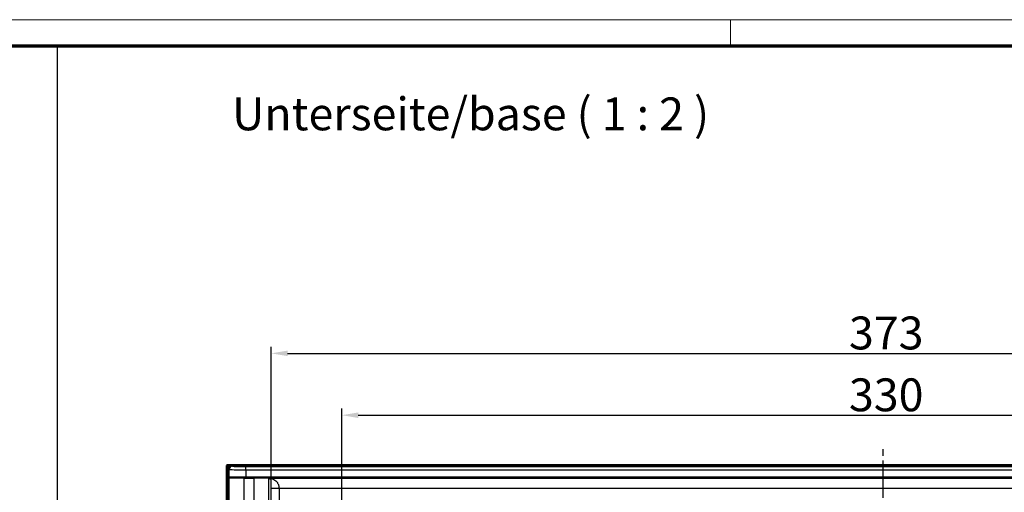
# Model space of a CAD drawing. Units: millimetres. Extents: x 2 to 2376, y 2 to 1680.
# Drawn here: x 1781 to 2081, y 1536 to 1680 of the extents above; entities that cross this region are included whole.
import ezdxf

# ---------------------------------------------------------------- set-up
doc = ezdxf.new("R2010")
doc.units = ezdxf.units.MM
doc.header["$LTSCALE"] = 2
doc.linetypes.add('CHAIN', pattern=[0.3543, 0.2362, -0.0295, 0.0591, -0.0295])
doc.linetypes.add('DASH_DOT', pattern=[0.37, 0.24, -0.06, 0.01, -0.06])
doc.layers.get('0').update_dxf_attribs({"lineweight": 25})
for name, color, linetype, lineweight in [('Bemaßung (ISO)', 1, 'Continuous', 25), ('Mittellinie (ISO)', 1, 'DASH_DOT', 25), ('Sichtbar (ISO)', 7, 'Continuous', 50), ('Sichtbar schmal (ISO)', 1, 'Continuous', 25), ('Skizziergeometrie (ISO)', 7, 'Continuous', 25), ('Symbol (ISO)', 1, 'Continuous', 25)]:
    doc.layers.add(name, color=color, linetype=linetype, lineweight=lineweight)
doc.styles.add('5', font='isocpeur.ttf', dxfattribs={"width": 1.1})
doc.dimstyles.new('11-Bopla 5', dxfattribs={"dimscale": 2, "dimtxt": 5, "dimasz": 2.5, "dimexe": 1, "dimexo": 0, "dimgap": 0.6, "dimtad": 1, "dimdec": 6, "dimrnd": 1e-08, "dimtxsty": '5', "dimcen": 0.09, "dimdle": 7, "dimclrd": 1, "dimclre": 1, "dimclrt": 7, "dimadec": 6, "dimazin": 2, "dimtfac": 0.7, "dimtdec": 3, "dimtmove": 0, "dimatfit": 3, "dimfxl": 1, "dimtolj": 1, "dimlwd": 25, "dimlwe": 25, "dimarcsym": 0})

# ---------------------------------------------------------------- blocks, each defined once
blk = doc.blocks.new('Ränder Bopla-A0-Rahmen')
at = {"color": 1, "linetype": 'Continuous', "lineweight": 18}
for p, q in [((1, 840), (1188, 840)), ((999, 836), (999, 840))]:
    blk.add_line(p, q, dxfattribs=at)
at = {"color": 3, "linetype": 'Continuous', "lineweight": 70}
blk.add_line((20, 836), (1184, 836), dxfattribs=at)
blk = doc.blocks.new('*D22')
at = {"layer": 'Bemaßung (ISO)', "color": 1, "linetype": 'Continuous', "lineweight": 25}
for p, q in [((1879.54, 1519.37), (1879.54, 1561.61)), ((2209.54, 1519.37), (2209.54, 1561.61)), ((1884.54, 1559.61), (2204.54, 1559.61))]:
    blk.add_line(p, q, dxfattribs=at)
at = {"layer": 'Bemaßung (ISO)', "color": 1, "linetype": 'Continuous'}
for points in [[(1884.54, 1560.44), (1884.54, 1558.77), (1879.54, 1559.61)], [(2204.54, 1560.44), (2204.54, 1558.77), (2209.54, 1559.61)]]:
    blk.add_solid(points, dxfattribs=at)
at = {"layer": 'Defpoints', "color": 0, "linetype": 'Continuous'}
for p in [(2209.54, 1559.61), (1879.54, 1519.37), (2209.54, 1519.37)]:
    blk.add_point(p, dxfattribs=at)
at = {"layer": 'Bemaßung (ISO)', "color": 7, "linetype": 'Continuous', "lineweight": 25, "insert": (2034.09, 1560.81), "char_height": 10, "attachment_point": 7, "style": '5'}
blk.add_mtext('\\A1;330', dxfattribs=at)
blk = doc.blocks.new('*D23')
at = {"layer": 'Bemaßung (ISO)', "color": 1, "linetype": 'Continuous', "lineweight": 25}
for p, q in [((1858.04, 1525.33), (1858.04, 1580.44)), ((1863.04, 1578.44), (2226.04, 1578.44)), ((2231.04, 1525.28), (2231.04, 1580.44))]:
    blk.add_line(p, q, dxfattribs=at)
at = {"layer": 'Bemaßung (ISO)', "color": 1, "linetype": 'Continuous'}
for points in [[(1863.04, 1579.27), (1863.04, 1577.6), (1858.04, 1578.44)], [(2226.04, 1579.27), (2226.04, 1577.6), (2231.04, 1578.44)]]:
    blk.add_solid(points, dxfattribs=at)
at = {"layer": 'Defpoints', "color": 0, "linetype": 'Continuous'}
for p in [(2231.04, 1578.44), (1858.04, 1525.33), (2231.04, 1525.28)]:
    blk.add_point(p, dxfattribs=at)
at = {"layer": 'Bemaßung (ISO)', "color": 7, "linetype": 'Continuous', "lineweight": 25, "insert": (2034.09, 1579.64), "char_height": 10, "attachment_point": 7, "style": '5'}
blk.add_mtext('\\A1;373', dxfattribs=at)

msp = doc.modelspace()

# ---------------------------------------------------------------- linework, layer by layer
at = {"layer": 'Mittellinie (ISO)', "linetype": 'CHAIN', "ltscale": 23.990969}
msp.add_line((2044.5443457, 939.4428936), (2044.5443457, 1549.303253), dxfattribs=at)
at = {"layer": 'Sichtbar (ISO)'}
for p, q in [((1844.5792532, 1544.3730733), (1844.5443457, 1544.303253)), ((1844.5443457, 1544.303253), (1846.0441934, 1544.303253)), ((1844.5443457, 944.4428936), (1844.5443457, 1544.303253)), ((2244.5094383, 1544.3730733), (1844.5792532, 1544.3730733)), ((1845.0443457, 1531.2761926), (1845.0443457, 1543.3034053)), ((1848.2490858, 1544.0724119), (1853.8294207, 1544.0724119)), ((2238.8166683, 1540.6872645), (1850.2720232, 1540.6872645))]:
    msp.add_line(p, q, dxfattribs=at)
msp.add_arc((1851.0392532, 1506.2730733), 38, 84.855097659, 95.144902341, dxfattribs=at)
for centre, major_axis, ratio, start_param, end_param in [((1846.0444981, 1543.3031007), (-0.7073222, 0.7073222), 0.9996954599, 5.4979394369, 7.0684311773), ((1850.2720232, 1540.5999891), (-5, 0), 0.0174550649, 4.7123889804, 5.9910454778)]:
    msp.add_ellipse(centre, major_axis=major_axis, ratio=ratio, start_param=start_param, end_param=end_param, dxfattribs=at)
msp.add_open_spline([(1845.2639049, 1540.3926627), (1845.2654419, 1540.4128406), (1845.2684559, 1540.4523833), (1845.2713594, 1540.4883749), (1845.2727848, 1540.5050712)], degree=3, dxfattribs=at)
msp.add_open_spline([(1845.2727848, 1540.5050712), (1845.2731896, 1540.5098131), (1845.2737742, 1540.514427), (1845.2745827, 1540.5189276), (1845.2753912, 1540.5234282), (1845.2764226, 1540.5278154), (1845.2777332, 1540.5321183), (1845.2790437, 1540.5364213), (1845.2806338, 1540.54064), (1845.2825658, 1540.5447759), (1845.2844978, 1540.5489118), (1845.2867719, 1540.5529649), (1845.2894539, 1540.556925), (1845.2921359, 1540.5608852), (1845.295226, 1540.5647524), (1845.2987882, 1540.5685079), (1845.3023503, 1540.5722634), (1845.3063842, 1540.5759072), (1845.3109601, 1540.5794245), (1845.315536, 1540.5829418), (1845.3206524, 1540.5863327), (1845.3264163, 1540.5895931), (1845.3321801, 1540.5928535), (1845.3385902, 1540.5959835), (1845.3457996, 1540.5989724), (1845.3530089, 1540.6019613), (1845.3610175, 1540.6048091), (1845.37001, 1540.6074828), (1845.3790024, 1540.6101565), (1845.3889788, 1540.6126561), (1845.4001559, 1540.6149272), (1845.411333, 1540.6171983), (1845.4237092, 1540.6192409), (1845.4375777, 1540.6209749), (1845.4514461, 1540.6227089), (1845.4668117, 1540.6241343), (1845.483874, 1540.6251246)], degree=3, knots=[0, 0, 0, 0, 0.08333333333, 0.08333333333, 0.08333333333, 0.16666666667, 0.16666666667, 0.16666666667, 0.25, 0.25, 0.25, 0.33333333333, 0.33333333333, 0.33333333333, 0.41666666667, 0.41666666667, 0.41666666667, 0.5, 0.5, 0.5, 0.58333333333, 0.58333333333, 0.58333333333, 0.66666666667, 0.66666666667, 0.66666666667, 0.75, 0.75, 0.75, 0.83333333333, 0.83333333333, 0.83333333333, 0.91666666667, 0.91666666667, 0.91666666667, 0.99999963298, 0.99999963298, 0.99999963298, 0.99999963298], dxfattribs=at)
at = {"layer": 'Sichtbar schmal (ISO)'}
for p, q in [((1845.0443457, 1543.3034053), (1845.2727855, 1543.0749663)), ((1845.2727848, 1540.5050712), (1845.2727855, 1543.0749663)), ((1846.0441934, 1544.303253), (1846.2726325, 1544.074814)), ((1850.2720232, 1543.0063646), (1850.2720232, 1544.0062123)), ((1850.2720232, 1544.0062123), (2238.8166683, 1544.0062123)), ((1850.2720232, 1543.0063646), (1850.2720232, 1540.6872645)), ((1850.2720232, 1543.0063646), (2238.8166683, 1543.0063646)), ((1845.2639052, 1531.495744), (1845.2639049, 1540.3926627)), ((1849.7632195, 1540.6732395), (1852.8044613, 1540.6732395)), ((1849.7632195, 1540.4732699), (1849.7632195, 1540.6732395)), ((1849.7632195, 1540.4732699), (1852.8044613, 1540.4732699)), ((1849.7632195, 1531.5557706), (1849.7632195, 1540.4732699)), ((1852.8044613, 1540.4732699), (1852.8044613, 1540.6732395)), ((1852.8044613, 1531.5557706), (1852.8044613, 1540.4732699)), ((1857.2982935, 1531.4978752), (1857.2982942, 1540.3955247)), ((1858.0899581, 1540.3983405), (2244.019077, 1540.398342)), ((1857.9201671, 1537.3987989), (1857.9202588, 1531.2907629)), ((1860.4165062, 1537.3988673), (2241.7443457, 1537.3987989)), ((1860.4165062, 1537.3988509), (1860.4167007, 1531.2328698))]:
    msp.add_line(p, q, dxfattribs=at)
for centre, major_axis, ratio, start_param, end_param in [((1850.2720237, 1543.0761838), (5.0000005, -0.000001), 0.013963842, 3.1590459561, 4.7123888911), ((1846.2726349, 1543.0749663), (-0.7071068, -0.7071068), 0.9996954599, 3.9271455336, 5.497634864), ((1849.7632196, 1540.3912308), (-4.5, 0.0000001), 0.0182309166, 4.7123889873, 6.2657320286), ((1849.763268, 1540.5911996), (-4.7000492, 0.0000008), 0.0174551184, 4.7123993004, 5.8568795056), ((1852.8044442, 1540.5912003), (-4.7000174, -0.0000003), 0.0174550854, 3.1939540426, 4.7123853555), ((1852.8044613, 1540.3912312), (-4.5, 0), 0.0182308405, 3.1939525314, 4.7123889795), ((1857.4980201, 1540.3955247), (0.0631993, 0.1897521), 0.9984778551, 0.321963739, 1.8918466773), ((1858.0884407, 1540.1998918), (0.0627186, 0.1883089), 0.9984778551, 0.3143067923, 1.8995036242), ((1860.4165062, 1537.3989011), (-2.4997943, -0.0000789), 0.0000332438, 0.0528068903, 1.5707963421)]:
    msp.add_ellipse(centre, major_axis=major_axis, ratio=ratio, start_param=start_param, end_param=end_param, dxfattribs=at)
for points, knots in [([(1846.2726325, 1544.074814), (1846.2741759, 1544.0732709), (1846.2786759, 1544.07169), (1846.2866418, 1544.0700683), (1846.2924897, 1544.0688777), (1846.3002082, 1544.0676653), (1846.3100341, 1544.0664303), (1846.3240292, 1544.0646713), (1846.3422726, 1544.0628666), (1846.3655054, 1544.0610238), (1846.3808032, 1544.0598104), (1846.3982653, 1544.0585805), (1846.4180947, 1544.0573369), (1846.4498006, 1544.0553485), (1846.4875086, 1544.0533243), (1846.5315343, 1544.0512955), (1846.5568592, 1544.0501284), (1846.5842677, 1544.0489598), (1846.6137464, 1544.0477954), (1846.6672925, 1544.0456804), (1846.7277326, 1544.0435793), (1846.7950181, 1544.0415147), (1846.8291717, 1544.0404668), (1846.8650857, 1544.0394282), (1846.9027209, 1544.0384018), (1846.9801571, 1544.0362899), (1847.0649036, 1544.0342296), (1847.1563185, 1544.0322475), (1847.1968617, 1544.0313684), (1847.2387125, 1544.0305047), (1847.2817865, 1544.0296584), (1847.3829968, 1544.0276698), (1847.49101, 1544.0257776), (1847.6045549, 1544.024004), (1847.6482911, 1544.0233209), (1847.6928453, 1544.0226553), (1847.7381295, 1544.0220082), (1847.8604676, 1544.0202602), (1847.9881781, 1544.0186479), (1848.1192435, 1544.0171869), (1848.1626431, 1544.0167031), (1848.2064091, 1544.0162358), (1848.2504611, 1544.0157854), (1848.388641, 1544.0143724), (1848.5296745, 1544.0131257), (1848.6710938, 1544.0120479), (1848.7109138, 1544.0117444), (1848.7507644, 1544.0114543), (1848.7905891, 1544.0111773), (1848.9374727, 1544.0101558), (1849.0840224, 1544.0093147), (1849.2263313, 1544.0086412), (1849.2596373, 1544.0084835), (1849.2927117, 1544.008335), (1849.3255058, 1544.0081952), (1849.4701216, 1544.0075788), (1849.6092849, 1544.0071359), (1849.7431925, 1544.0068248), (1849.7693964, 1544.0067639), (1849.7954009, 1544.0067081), (1849.8212102, 1544.0066572), (1849.9587551, 1544.0063855), (1850.0906879, 1544.0062495), (1850.2169043, 1544.006219), (1850.2353993, 1544.0062145), (1850.2537722, 1544.0062123), (1850.2720232, 1544.0062123)], [0, 0, 0, 0, 0.052423801, 0.052423801, 0.052423801, 0.0909090909, 0.0909090909, 0.0909090909, 0.1457243911, 0.1457243911, 0.1457243911, 0.1818181818, 0.1818181818, 0.1818181818, 0.2395298316, 0.2395298316, 0.2395298316, 0.2727272727, 0.2727272727, 0.2727272727, 0.3330281594, 0.3330281594, 0.3330281594, 0.3636363636, 0.3636363636, 0.3636363636, 0.4266142686, 0.4266142686, 0.4266142686, 0.4545454545, 0.4545454545, 0.4545454545, 0.5201748446, 0.5201748446, 0.5201748446, 0.5454545455, 0.5454545455, 0.5454545455, 0.6137492442, 0.6137492442, 0.6137492442, 0.6363636364, 0.6363636364, 0.6363636364, 0.7072991093, 0.7072991093, 0.7072991093, 0.7272727273, 0.7272727273, 0.7272727273, 0.8009405535, 0.8009405535, 0.8009405535, 0.8181818182, 0.8181818182, 0.8181818182, 0.8942127014, 0.8942127014, 0.8942127014, 0.9090909091, 0.9090909091, 0.9090909091, 0.9883812624, 0.9883812624, 0.9883812624, 1, 1, 1, 1]), ([(1857.8902325, 1540.1983722), (1857.8951711, 1540.1955468), (1857.8998227, 1540.1793445), (1857.9042573, 1540.1497761), (1857.908692, 1540.1202071), (1857.9129097, 1540.0772715), (1857.9167093, 1540.0261896), (1857.9205089, 1539.9751077), (1857.9238904, 1539.9158796), (1857.9268881, 1539.8514528), (1857.9298859, 1539.7870261), (1857.9324999, 1539.7174006), (1857.9347452, 1539.6448394), (1857.9369905, 1539.5722781), (1857.9388671, 1539.496781), (1857.9404098, 1539.4197628), (1857.9419524, 1539.3427445), (1857.9431612, 1539.2642051), (1857.9440708, 1539.1852454), (1857.9449803, 1539.1062856), (1857.9455906, 1539.0269056), (1857.945931, 1538.9479029), (1857.9462714, 1538.8689003), (1857.9463419, 1538.790275), (1857.9461695, 1538.7127161), (1857.9459972, 1538.6351571), (1857.9455821, 1538.5586645), (1857.9449495, 1538.4838792), (1857.9443168, 1538.4090939), (1857.9434666, 1538.336016), (1857.9424297, 1538.2653203), (1857.9413929, 1538.1946246), (1857.9401695, 1538.1263112), (1857.9388007, 1538.0611459), (1857.9374318, 1537.9959806), (1857.9359175, 1537.9339633), (1857.9343204, 1537.8759928), (1857.9327233, 1537.8180223), (1857.9310434, 1537.7640986), (1857.9294076, 1537.7151422), (1857.9277718, 1537.6661858), (1857.9261802, 1537.6221967), (1857.9247804, 1537.5837005), (1857.9233806, 1537.5452044), (1857.9221726, 1537.5122011), (1857.9214247, 1537.4816379), (1857.9206769, 1537.4510787), (1857.9203892, 1537.4229589), (1857.9201378, 1537.398818)], [0.00000106812, 0.00000106812, 0.00000106812, 0.00000106812, 0.0625, 0.0625, 0.0625, 0.125, 0.125, 0.125, 0.1875, 0.1875, 0.1875, 0.25, 0.25, 0.25, 0.3125, 0.3125, 0.3125, 0.375, 0.375, 0.375, 0.4375, 0.4375, 0.4375, 0.5, 0.5, 0.5, 0.5625, 0.5625, 0.5625, 0.625, 0.625, 0.625, 0.6875, 0.6875, 0.6875, 0.75, 0.75, 0.75, 0.8125, 0.8125, 0.8125, 0.875, 0.875, 0.875, 0.9375, 0.9375, 0.9375, 0.99999192129, 0.99999192129, 0.99999192129, 0.99999192129]), ([(1858.0899583, 1540.3983419), (1858.0959509, 1540.3966151), (1858.1107498, 1540.3900523), (1858.1350036, 1540.3793403), (1858.1592577, 1540.3686281), (1858.1929669, 1540.3537213), (1858.232343, 1540.3355978), (1858.2717191, 1540.3174744), (1858.316762, 1540.2961977), (1858.3656445, 1540.2722827), (1858.414527, 1540.2483677), (1858.467249, 1540.2218006), (1858.522424, 1540.1929438), (1858.5775991, 1540.1640871), (1858.6352272, 1540.1329439), (1858.6945286, 1540.0996037), (1858.75383, 1540.0662636), (1858.8148048, 1540.0307261), (1858.8767967, 1539.9928719), (1858.9387887, 1539.9550178), (1859.0017978, 1539.9148463), (1859.0653827, 1539.8720732), (1859.1289677, 1539.8293001), (1859.1931286, 1539.7839271), (1859.2574593, 1539.7354678), (1859.3217901, 1539.6870084), (1859.3862908, 1539.6354651), (1859.4505698, 1539.5801374), (1859.5148487, 1539.5248097), (1859.5789058, 1539.4657051), (1859.6422189, 1539.4017329), (1859.705532, 1539.3377607), (1859.768101, 1539.268928), (1859.8291889, 1539.1937489), (1859.8902769, 1539.1185698), (1859.9498838, 1539.0370598), (1860.0068475, 1538.9470762), (1860.0638111, 1538.8570926), (1860.1181315, 1538.7586319), (1860.1676876, 1538.6497474), (1860.2172438, 1538.5408628), (1860.2620359, 1538.4215677), (1860.2992996, 1538.2902891), (1860.3365634, 1538.1590104), (1860.366299, 1538.015635), (1860.3861973, 1537.8660725), (1860.4060956, 1537.71651), (1860.4161567, 1537.5607962), (1860.4165062, 1537.3988673)], [0.00000066922, 0.00000066922, 0.00000066922, 0.00000066922, 0.0625, 0.0625, 0.0625, 0.125, 0.125, 0.125, 0.1875, 0.1875, 0.1875, 0.25, 0.25, 0.25, 0.3125, 0.3125, 0.3125, 0.375, 0.375, 0.375, 0.4375, 0.4375, 0.4375, 0.5, 0.5, 0.5, 0.5625, 0.5625, 0.5625, 0.625, 0.625, 0.625, 0.6875, 0.6875, 0.6875, 0.75, 0.75, 0.75, 0.8125, 0.8125, 0.8125, 0.875, 0.875, 0.875, 0.9375, 0.9375, 0.9375, 1, 1, 1, 1])]:
    msp.add_open_spline(points, degree=3, knots=knots, dxfattribs=at)
for points in [[(1857.2982942, 1540.3955247), (1857.3193249, 1540.3885202), (1857.3599964, 1540.374974), (1857.4166849, 1540.3560932), (1857.4695037, 1540.3385013), (1857.518665, 1540.3221274), (1857.5644153, 1540.3068899), (1857.6069679, 1540.2927169), (1857.6465213, 1540.2795438), (1857.6832588, 1540.2673065), (1857.7173466, 1540.2559557), (1857.7489133, 1540.2454395), (1857.7780513, 1540.2357274), (1857.8048701, 1540.2268559), (1857.8294662, 1540.2183928), (1857.8519292, 1540.2118749), (1857.8722858, 1540.2021839), (1857.8844884, 1540.2029537), (1857.8902339, 1540.1983725)], [(1857.4980201, 1540.5954943), (1857.5190508, 1540.5884897), (1857.5597224, 1540.5749435), (1857.6164108, 1540.5560627), (1857.6692296, 1540.5384708), (1857.718391, 1540.522097), (1857.7641411, 1540.5068593), (1857.806694, 1540.4926866), (1857.8462467, 1540.4795129), (1857.8829857, 1540.467277), (1857.9170709, 1540.4559236), (1857.9486401, 1540.4454099), (1857.9777854, 1540.4357052), (1858.0045434, 1540.4267728), (1858.0294105, 1540.4185809), (1858.0509102, 1540.4110987), (1858.0741768, 1540.4043209), (1858.0815464, 1540.4002525), (1858.0899579, 1540.3983405)]]:
    msp.add_open_spline(points, degree=3, dxfattribs=at)
at = {"layer": 'Skizziergeometrie (ISO)'}
msp.add_line((1792.8451078, 1671.9999952), (1792.8451078, 887.6726175), dxfattribs=at)

# ---------------------------------------------------------------- block references
at = {"xscale": 2, "yscale": 2, "zscale": 2}
msp.add_blockref('Ränder Bopla-A0-Rahmen', (0, 0), dxfattribs=at)

# ---------------------------------------------------------------- texts
at = {"layer": 'Symbol (ISO)', "color": 3, "insert": (1846.1049849, 1643.2129724), "char_height": 10, "attachment_point": 7, "style": '5'}
msp.add_mtext('Unterseite/base ( 1 : 2 )', dxfattribs=at)

# ---------------------------------------------------------------- dimensions: what is measured, and where the dimension line sits
at = {"layer": 'Bemaßung (ISO)', "color": 1, "linetype": 'Continuous', "lineweight": 25}
for base, p1, p2, picture, middle in [((2231.0443457, 1578.4378314), (1858.0443457, 1525.3282061), (2231.0443457, 1525.2810774), '*D23', (2044.5443457, 1578.4378314)), ((2209.5443457, 1559.6061955), (1879.5443457, 1519.3730733), (2209.5443457, 1519.3730733), '*D22', (2044.5443457, 1559.6061955))]:
    dim = msp.add_linear_dim(base=base, p1=p1, p2=p2, angle=180, dimstyle='11-Bopla 5', override={"dimgap": 0.6, "dimdec": 1, "dimtol": 0, "dimlim": 0, "dimtp": 0, "dimtm": 0, "dimtdec": 1, "dimtofl": 0, "dimatfit": 1}, dxfattribs=at)
    dim.commit()
    dim.dimension.update_dxf_attribs({"geometry": picture, "text_midpoint": middle, "dimtype": 160})

doc.saveas('drawing.dxf')
